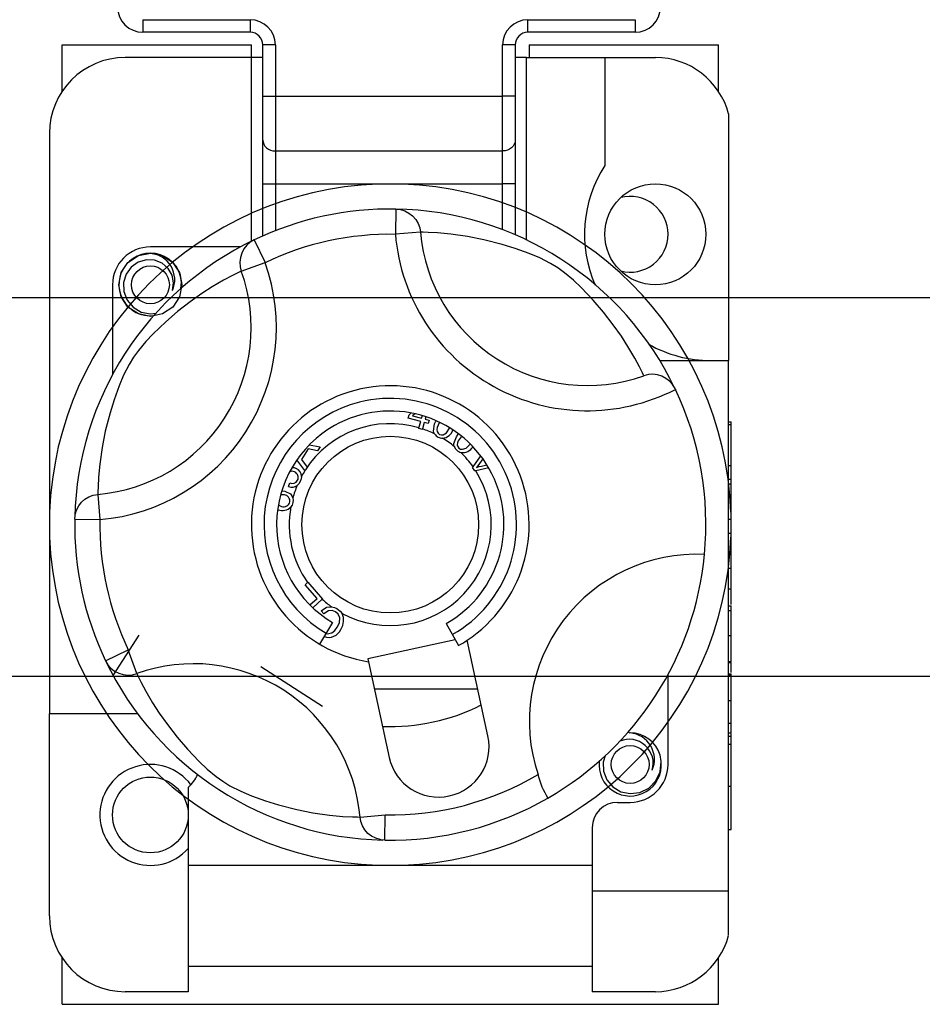
# Model space of a CAD drawing. Extents: x -1019 to 1863, y -65 to 1798.
# Drawn here: x 85 to 89, y 37 to 42 of the extents above; entities that cross this region are included whole.
import ezdxf

# ---------------------------------------------------------------- set-up
doc = ezdxf.new("R2010")
doc.units = 0
doc.header["$LTSCALE"] = 6
doc.header["$MEASUREMENT"] = 0
doc.layers.get('0').update_dxf_attribs({"linetype": 'CONTINUOUS'})

# ---------------------------------------------------------------- blocks, each defined once
blk = doc.blocks.new('PLANTA')
for p, q in [((51.3282, 9.6195), (51.3282, 9.559)), ((51.3282, 9.6195), (51.8424, 9.6195)), ((51.8424, 9.6195), (51.8424, 9.559)), ((53.1734, 9.559), (53.1734, 9.6195)), ((53.1734, 9.6195), (53.6877, 9.6195)), ((53.6877, 9.6195), (53.6877, 9.559)), ((51.8424, 9.559), (51.3282, 9.559)), ((53.6877, 9.559), (53.1734, 9.559)), ((50.941, 9.2757), (50.941, 9.4985)), ((50.941, 9.4985), (51.8485, 9.4985)), ((51.8485, 9.438), (51.8485, 9.4985)), ((51.9634, 9.4985), (51.9029, 9.4985)), ((51.9029, 9.2522), (51.9029, 9.4985)), ((51.9634, 9.4985), (51.9634, 9.2522)), ((53.1129, 9.4985), (53.0524, 9.4985)), ((53.0524, 9.2522), (53.0524, 9.4985)), ((53.1129, 9.4985), (53.1129, 9.2522)), ((53.1795, 9.4985), (53.1795, 9.438)), ((53.1795, 9.4985), (54.087, 9.4985)), ((54.087, 9.2757), (54.087, 9.4985)), ((51.8485, 9.438), (51.2435, 9.438)), ((51.8485, 8.5577), (51.8485, 9.438)), ((51.9029, 9.438), (51.8485, 9.438)), ((53.1674, 9.438), (53.1129, 9.438)), ((53.1674, 8.5634), (53.1674, 9.438)), ((53.1674, 9.438), (53.5425, 9.438)), ((53.5425, 9.438), (53.5425, 8.9211)), ((53.5425, 9.438), (53.7845, 9.438)), ((51.9029, 9.0426), (51.9029, 9.2522)), ((51.9029, 9.2522), (51.9634, 9.2522)), ((51.9634, 9.2522), (51.9634, 8.9902)), ((51.9634, 9.2522), (53.0524, 9.2522)), ((53.0524, 8.9902), (53.0524, 9.2522)), ((53.1129, 9.2522), (53.0524, 9.2522)), ((53.1129, 9.2522), (53.1129, 9.0426)), ((54.1354, 9.1679), (54.1354, 7.986)), ((50.8805, 9.075), (50.8805, 6.292)), ((51.9029, 8.833), (51.9029, 9.0426)), ((51.9029, 9.0426), (51.9041, 9.0324)), ((51.9041, 9.0324), (51.9076, 9.0225)), ((51.9076, 9.0225), (51.9131, 9.0135)), ((51.9131, 9.0135), (51.9207, 9.0055)), ((53.1028, 9.0135), (53.0952, 9.0055)), ((53.1083, 9.0225), (53.1028, 9.0135)), ((53.1118, 9.0324), (53.1083, 9.0225)), ((53.1129, 9.0426), (53.1118, 9.0324)), ((53.1129, 9.0426), (53.1129, 8.833)), ((51.9207, 9.0055), (51.9298, 8.999)), ((51.9298, 8.999), (51.9403, 8.9942)), ((51.9403, 8.9942), (51.9516, 8.9912)), ((51.9516, 8.9912), (51.9634, 8.9902)), ((51.9634, 8.9902), (51.9634, 8.833)), ((51.9634, 8.9902), (53.0524, 8.9902)), ((53.0643, 8.9912), (53.0524, 8.9902)), ((53.0524, 8.833), (53.0524, 8.9902)), ((53.0756, 8.9942), (53.0643, 8.9912)), ((53.0861, 8.999), (53.0756, 8.9942)), ((53.0952, 9.0055), (53.0861, 8.999)), ((51.9029, 8.5831), (51.9029, 8.833)), ((51.9029, 8.833), (51.9634, 8.833)), ((51.9634, 8.833), (51.9634, 8.6082)), ((51.9634, 8.833), (53.0524, 8.833)), ((53.0524, 8.6124), (53.0524, 8.833)), ((53.1129, 8.833), (53.0524, 8.833)), ((53.1129, 8.833), (53.1129, 8.5877)), ((52.5406, 8.7118), (52.5385, 8.5908)), ((52.5406, 8.7118), (52.5626, 8.7093)), ((52.5626, 8.7093), (52.5839, 8.7029)), ((52.5839, 8.7029), (52.6036, 8.6927)), ((52.6036, 8.6927), (52.6211, 8.6791)), ((52.6211, 8.6791), (52.6358, 8.6625)), ((52.6358, 8.6625), (52.6473, 8.6435)), ((52.6473, 8.6435), (52.6551, 8.6227)), ((52.659, 8.6009), (52.5385, 8.5908)), ((52.6551, 8.6227), (52.659, 8.6009)), ((52.6709, 8.6007), (52.659, 8.6009)), ((52.6954, 8.6), (52.6709, 8.6007)), ((52.7411, 8.5976), (52.6954, 8.6)), ((52.8045, 8.5917), (52.7411, 8.5976)), ((52.8844, 8.5802), (52.8045, 8.5917)), ((51.8427, 8.5528), (51.8261, 8.5381)), ((51.8618, 8.5641), (51.8427, 8.5528)), ((51.8618, 8.5641), (51.9139, 8.455)), ((52.9617, 8.565), (52.8844, 8.5802)), ((53.0497, 8.5426), (52.9617, 8.565)), ((53.1121, 8.5234), (53.0497, 8.5426)), ((51.307, 8.4889), (51.3645, 8.5002)), ((51.307, 8.4889), (51.3645, 8.5002)), ((51.307, 8.4889), (51.3645, 8.5002)), ((51.307, 8.4889), (51.3645, 8.5002)), ((51.307, 8.4889), (51.3645, 8.5002)), ((51.307, 8.4889), (51.3645, 8.5002)), ((51.307, 8.4889), (51.3645, 8.5002)), ((51.307, 8.4889), (51.3645, 8.5002)), ((51.7959, 8.5305), (51.3645, 8.5305)), ((51.3645, 8.5002), (51.422, 8.4889)), ((51.3645, 8.5002), (51.422, 8.4889)), ((51.3645, 8.5002), (51.422, 8.4889)), ((51.3645, 8.5002), (51.422, 8.4889)), ((51.3645, 8.5002), (51.422, 8.4889)), ((51.3645, 8.5002), (51.422, 8.4889)), ((51.3645, 8.5002), (51.422, 8.4889)), ((51.3645, 8.5002), (51.422, 8.4889)), ((51.8021, 8.501), (51.7956, 8.4798)), ((51.8124, 8.5207), (51.8021, 8.501)), ((51.8261, 8.5381), (51.8124, 8.5207)), ((53.1792, 8.4991), (53.1121, 8.5234)), ((53.23, 8.4775), (53.1792, 8.4991)), ((51.225, 8.4074), (51.2571, 8.4555)), ((51.225, 8.4074), (51.2571, 8.4555)), ((51.225, 8.4074), (51.2571, 8.4555)), ((51.225, 8.4074), (51.2571, 8.4555)), ((51.225, 8.4074), (51.2571, 8.4555)), ((51.225, 8.4074), (51.2571, 8.4555)), ((51.225, 8.4074), (51.2571, 8.4555)), ((51.225, 8.4074), (51.2571, 8.4555)), ((51.2571, 8.4555), (51.307, 8.4889)), ((51.2571, 8.4555), (51.307, 8.4889)), ((51.2571, 8.4555), (51.307, 8.4889)), ((51.2571, 8.4555), (51.307, 8.4889)), ((51.2571, 8.4555), (51.307, 8.4889)), ((51.2571, 8.4555), (51.307, 8.4889)), ((51.2571, 8.4555), (51.307, 8.4889)), ((51.2571, 8.4555), (51.307, 8.4889)), ((51.3062, 8.4579), (51.2721, 8.4341)), ((51.345, 8.4689), (51.3062, 8.4579)), ((51.3844, 8.4669), (51.345, 8.4689)), ((51.4209, 8.4521), (51.3844, 8.4669)), ((51.4499, 8.4266), (51.4209, 8.4521)), ((51.422, 8.4889), (51.4719, 8.4555)), ((51.422, 8.4889), (51.4719, 8.4555)), ((51.422, 8.4889), (51.4719, 8.4555)), ((51.422, 8.4889), (51.4719, 8.4555)), ((51.422, 8.4889), (51.4719, 8.4555)), ((51.422, 8.4889), (51.4719, 8.4555)), ((51.422, 8.4889), (51.4719, 8.4555)), ((51.422, 8.4889), (51.4719, 8.4555)), ((51.4719, 8.4555), (51.504, 8.4074)), ((51.4719, 8.4555), (51.504, 8.4074)), ((51.4719, 8.4555), (51.504, 8.4074)), ((51.4719, 8.4555), (51.504, 8.4074)), ((51.4719, 8.4555), (51.504, 8.4074)), ((51.4719, 8.4555), (51.504, 8.4074)), ((51.4719, 8.4555), (51.504, 8.4074)), ((51.4719, 8.4555), (51.504, 8.4074)), ((51.7956, 8.4798), (51.7931, 8.4578)), ((51.7931, 8.4578), (51.7946, 8.4356)), ((51.8001, 8.4141), (51.9139, 8.455)), ((53.2822, 8.4507), (53.23, 8.4775)), ((53.3163, 8.4295), (53.2822, 8.4507)), ((51.2132, 8.349), (51.225, 8.4074)), ((51.2132, 8.349), (51.225, 8.4074)), ((51.2132, 8.349), (51.225, 8.4074)), ((51.2132, 8.349), (51.225, 8.4074)), ((51.2132, 8.349), (51.225, 8.4074)), ((51.2132, 8.349), (51.225, 8.4074)), ((51.2132, 8.349), (51.225, 8.4074)), ((51.2132, 8.349), (51.225, 8.4074)), ((51.2478, 8.4004), (51.2354, 8.3601)), ((51.2721, 8.4341), (51.2478, 8.4004)), ((51.4686, 8.3944), (51.4499, 8.4266)), ((51.504, 8.4074), (51.5157, 8.349)), ((51.504, 8.4074), (51.5157, 8.349)), ((51.504, 8.4074), (51.5157, 8.349)), ((51.504, 8.4074), (51.5157, 8.349)), ((51.504, 8.4074), (51.5157, 8.349)), ((51.504, 8.4074), (51.5157, 8.349)), ((51.504, 8.4074), (51.5157, 8.349)), ((51.504, 8.4074), (51.5134, 8.3605)), ((51.7862, 8.4075), (51.7578, 8.3934)), ((51.8001, 8.4141), (51.7862, 8.4075)), ((51.7946, 8.4356), (51.8001, 8.4141)), ((53.3488, 8.4063), (53.3163, 8.4295)), ((53.3913, 8.3711), (53.3488, 8.4063)), ((51.2354, 8.3601), (51.2369, 8.3164)), ((51.4756, 8.3578), (51.4686, 8.3944)), ((51.4702, 8.3209), (51.4756, 8.3578)), ((51.5138, 8.3633), (51.5088, 8.3944)), ((51.51, 8.3305), (51.5138, 8.3633)), ((51.5134, 8.3605), (51.5157, 8.349)), ((51.7155, 8.3708), (51.6605, 8.3385)), ((51.7578, 8.3934), (51.7155, 8.3708)), ((53.4291, 8.3355), (53.3913, 8.3711)), ((51.183, 8.349), (51.183, 7.9176)), ((51.225, 8.2906), (51.2132, 8.349)), ((51.225, 8.2906), (51.2132, 8.349)), ((51.225, 8.2906), (51.2132, 8.349)), ((51.225, 8.2906), (51.2132, 8.349)), ((51.225, 8.2906), (51.2132, 8.349)), ((51.225, 8.2906), (51.2132, 8.349)), ((51.225, 8.2906), (51.2132, 8.349)), ((51.225, 8.2906), (51.2132, 8.349)), ((51.2369, 8.3164), (51.2527, 8.2757)), ((51.5157, 8.349), (51.504, 8.2906)), ((51.5157, 8.349), (51.504, 8.2906)), ((51.5157, 8.349), (51.504, 8.2906)), ((51.5157, 8.349), (51.504, 8.2906)), ((51.5157, 8.349), (51.504, 8.2906)), ((51.5157, 8.349), (51.504, 8.2906)), ((51.5157, 8.349), (51.504, 8.2906)), ((51.5157, 8.349), (51.504, 8.2906)), ((51.6111, 8.3068), (51.5557, 8.2677)), ((51.6605, 8.3385), (51.6111, 8.3068)), ((53.4865, 8.2754), (53.4291, 8.3355)), ((51.2571, 8.2425), (51.225, 8.2906)), ((51.2571, 8.2425), (51.225, 8.2906)), ((51.2571, 8.2425), (51.225, 8.2906)), ((51.2571, 8.2425), (51.225, 8.2906)), ((51.2571, 8.2425), (51.225, 8.2906)), ((51.2571, 8.2425), (51.225, 8.2906)), ((51.2571, 8.2425), (51.225, 8.2906)), ((51.2571, 8.2425), (51.225, 8.2906)), ((51.2527, 8.2757), (51.2811, 8.242)), ((51.504, 8.2906), (51.4719, 8.2425)), ((51.504, 8.2906), (51.4719, 8.2425)), ((51.504, 8.2906), (51.4719, 8.2425)), ((51.504, 8.2906), (51.4719, 8.2425)), ((51.504, 8.2906), (51.4719, 8.2425)), ((51.504, 8.2906), (51.4719, 8.2425)), ((51.504, 8.2906), (51.4719, 8.2425)), ((51.504, 8.2906), (51.4719, 8.2425)), ((51.5557, 8.2677), (51.495, 8.2206)), ((53.5351, 8.2185), (53.4865, 8.2754)), ((51.307, 8.2091), (51.2571, 8.2425)), ((51.307, 8.2091), (51.2571, 8.2425)), ((51.307, 8.2091), (51.2571, 8.2425)), ((51.307, 8.2091), (51.2571, 8.2425)), ((51.307, 8.2091), (51.2571, 8.2425)), ((51.307, 8.2091), (51.2571, 8.2425)), ((51.307, 8.2091), (51.2571, 8.2425)), ((51.307, 8.2091), (51.2571, 8.2425)), ((51.2811, 8.242), (51.3204, 8.2184)), ((51.3204, 8.2184), (51.3653, 8.2092)), ((51.3653, 8.2092), (51.392, 8.2126)), ((51.4719, 8.2425), (51.422, 8.2091)), ((51.4719, 8.2425), (51.422, 8.2091)), ((51.4719, 8.2425), (51.422, 8.2091)), ((51.4719, 8.2425), (51.422, 8.2091)), ((51.4719, 8.2425), (51.422, 8.2091)), ((51.4719, 8.2425), (51.422, 8.2091)), ((51.4719, 8.2425), (51.422, 8.2091)), ((51.4719, 8.2425), (51.422, 8.2091)), ((51.495, 8.2206), (51.4381, 8.172)), ((53.5822, 8.1578), (53.5351, 8.2185)), ((51.3645, 8.1977), (51.307, 8.2091)), ((51.3645, 8.1977), (51.307, 8.2091)), ((51.3645, 8.1977), (51.307, 8.2091)), ((51.3645, 8.1977), (51.307, 8.2091)), ((51.3645, 8.1977), (51.307, 8.2091)), ((51.3645, 8.1977), (51.307, 8.2091)), ((51.3645, 8.1977), (51.307, 8.2091)), ((51.3645, 8.1977), (51.307, 8.2091)), ((51.422, 8.2091), (51.3645, 8.1977)), ((51.422, 8.2091), (51.3645, 8.1977)), ((51.422, 8.2091), (51.3645, 8.1977)), ((51.422, 8.2091), (51.3645, 8.1977)), ((51.422, 8.2091), (51.3645, 8.1977)), ((51.422, 8.2091), (51.3645, 8.1977)), ((51.422, 8.2091), (51.3645, 8.1977)), ((51.422, 8.2091), (51.3645, 8.1977)), ((51.4381, 8.172), (51.378, 8.1146)), ((53.6213, 8.1024), (53.5822, 8.1578)), ((51.3424, 8.0768), (51.3072, 8.0343)), ((51.378, 8.1146), (51.3424, 8.0768)), ((53.653, 8.053), (53.6213, 8.1024)), ((51.3072, 8.0343), (51.284, 8.0018)), ((53.6853, 7.998), (53.653, 8.053)), ((51.284, 8.0018), (51.2628, 7.9677)), ((53.7079, 7.9557), (53.6853, 7.998)), ((53.8054, 7.986), (54.1354, 7.986)), ((54.1354, 5.445), (54.1354, 7.986)), ((51.2628, 7.9677), (51.236, 7.9155)), ((53.722, 7.9273), (53.7079, 7.9557)), ((51.236, 7.9155), (51.2144, 7.8647)), ((53.7286, 7.9134), (53.722, 7.9273)), ((51.2144, 7.8647), (51.1901, 7.7976)), ((53.8788, 7.8514), (53.8805, 7.8478)), ((51.1901, 7.7976), (51.1709, 7.7352)), ((51.1709, 7.7352), (51.1485, 7.6472)), ((52.5998, 7.7103), (52.6041, 7.7259)), ((52.6599, 7.6937), (52.5998, 7.7103)), ((52.6041, 7.7259), (52.6147, 7.7346)), ((52.6324, 7.731), (52.6208, 7.7213)), ((52.6208, 7.7213), (52.6642, 7.7093)), ((52.6516, 7.6635), (52.6599, 7.6937)), ((52.6642, 7.7093), (52.6677, 7.7219)), ((52.6845, 7.7166), (52.6812, 7.7046)), ((52.6812, 7.7046), (52.6999, 7.6994)), ((52.6999, 7.6994), (52.6956, 7.6838)), ((52.7259, 7.6819), (52.7323, 7.6959)), ((54.1354, 7.6928), (54.1475, 7.6928)), ((54.1475, 7.6788), (54.1475, 7.6928)), ((51.1485, 7.6472), (51.1333, 7.5699)), ((52.6507, 7.6605), (52.6516, 7.6635)), ((52.6677, 7.6558), (52.6507, 7.6605)), ((52.6684, 7.6582), (52.6677, 7.6558)), ((52.6769, 7.689), (52.6684, 7.6582)), ((52.6956, 7.6838), (52.6769, 7.689)), ((52.7215, 7.6482), (52.7259, 7.6819)), ((52.7231, 7.6418), (52.7215, 7.6482)), ((52.7388, 7.6642), (52.7376, 7.6551)), ((52.7376, 7.6551), (52.739, 7.6461)), ((52.7487, 7.6874), (52.7388, 7.6642)), ((52.739, 7.6461), (52.7431, 7.638)), ((52.7831, 7.6399), (52.7981, 7.6618)), ((54.1354, 7.6788), (54.1475, 7.6788)), ((54.1475, 7.4825), (54.1475, 7.6788)), ((52.7267, 7.6343), (52.7231, 7.6418)), ((52.7431, 7.638), (52.75, 7.6321)), ((52.75, 7.6321), (52.7587, 7.6294)), ((52.7587, 7.6294), (52.7678, 7.6303)), ((52.7678, 7.6303), (52.7761, 7.634)), ((52.7761, 7.634), (52.7831, 7.6399)), ((52.8187, 7.5888), (52.8308, 7.6207)), ((52.8308, 7.6207), (52.8399, 7.6325)), ((52.8393, 7.6004), (52.836, 7.5918)), ((52.8541, 7.6206), (52.8393, 7.6004)), ((51.1333, 7.5699), (51.1218, 7.49)), ((52.1202, 7.5629), (52.0878, 7.5123)), ((52.166, 7.5536), (52.1202, 7.5629)), ((52.1258, 7.5813), (52.1777, 7.5718)), ((52.1777, 7.5718), (52.166, 7.5536)), ((52.8188, 7.5822), (52.8187, 7.5888)), ((52.8206, 7.574), (52.8188, 7.5822)), ((52.836, 7.5918), (52.8353, 7.5827)), ((52.8353, 7.5827), (52.8374, 7.5739)), ((52.8374, 7.5739), (52.8429, 7.5666)), ((52.8429, 7.5666), (52.8507, 7.5619)), ((52.8507, 7.5619), (52.8598, 7.5608)), ((52.8598, 7.5608), (52.8769, 7.5666)), ((52.8769, 7.5666), (52.8967, 7.5848)), ((52.1051, 7.4584), (52.0669, 7.5103)), ((52.0777, 7.5252), (52.0778, 7.5254)), ((52.0777, 7.5252), (52.0777, 7.5252)), ((52.0878, 7.5123), (52.116, 7.4754)), ((52.9107, 7.4768), (52.9475, 7.529)), ((52.9582, 7.5145), (52.942, 7.4928)), ((51.1218, 7.49), (51.1159, 7.4266)), ((52.0447, 7.4732), (52.0537, 7.4726)), ((52.0537, 7.4726), (52.0637, 7.469)), ((52.1053, 7.4587), (52.1051, 7.4584)), ((52.1077, 7.4625), (52.1053, 7.4587)), ((52.116, 7.4754), (52.1077, 7.4625)), ((52.9079, 7.4729), (52.9107, 7.4768)), ((52.9187, 7.4566), (52.9079, 7.4729)), ((52.9234, 7.4576), (52.9187, 7.4566)), ((52.9859, 7.4711), (52.9234, 7.4576)), ((52.9335, 7.4818), (52.9265, 7.4735)), ((52.9265, 7.4735), (52.9399, 7.4774)), ((52.942, 7.4928), (52.9335, 7.4818)), ((52.9399, 7.4774), (52.9505, 7.48)), ((52.9505, 7.48), (52.9769, 7.4862)), ((54.1354, 7.4825), (54.1475, 7.4825)), ((54.1475, 7.4178), (54.1475, 7.4825)), ((51.1159, 7.4266), (51.1135, 7.3809)), ((52.0439, 7.4552), (52.0334, 7.453)), ((52.0558, 7.452), (52.0439, 7.4552)), ((52.0873, 7.4183), (52.0828, 7.4058)), ((52.0885, 7.4301), (52.0873, 7.4183)), ((54.1354, 7.4178), (54.1475, 7.4178)), ((54.1475, 7.3943), (54.1475, 7.4178)), ((51.1135, 7.3809), (51.1128, 7.3564)), ((52.0265, 7.3826), (52.0321, 7.3994)), ((52.0759, 7.395), (52.068, 7.3876)), ((52.0828, 7.4058), (52.0759, 7.395)), ((54.1354, 7.3943), (54.1475, 7.3943)), ((54.1475, 7.2261), (54.1475, 7.3943)), ((51.0344, 7.3066), (51.051, 7.3213)), ((51.051, 7.3213), (51.07, 7.3328)), ((51.07, 7.3328), (51.0908, 7.3406)), ((51.0908, 7.3406), (51.1126, 7.3445)), ((51.1128, 7.3564), (51.1126, 7.3445)), ((51.1126, 7.3445), (51.1227, 7.224)), ((51.9932, 7.3428), (51.9895, 7.3415)), ((52.0065, 7.3418), (51.9932, 7.3428)), ((51.9949, 7.3609), (52.0094, 7.3596)), ((52.0094, 7.3596), (52.0351, 7.3463)), ((52.0351, 7.3463), (52.0424, 7.3374)), ((52.0424, 7.3374), (52.0471, 7.327)), ((52.0471, 7.327), (52.0486, 7.3165)), ((52.0486, 7.3165), (52.0474, 7.3051)), ((51.0042, 7.2481), (51.0106, 7.2694)), ((51.0106, 7.2694), (51.0208, 7.2891)), ((51.0208, 7.2891), (51.0344, 7.3066)), ((51.9809, 7.2926), (51.9836, 7.2904)), ((51.9836, 7.2904), (51.9933, 7.2869)), ((52.0432, 7.293), (52.0375, 7.2844)), ((52.0474, 7.3051), (52.0432, 7.293)), ((51.0015, 7.2416), (51.0014, 7.241)), ((51.0017, 7.2261), (51.0036, 7.245)), ((51.0017, 7.2261), (51.1227, 7.224)), ((51.0036, 7.245), (51.0042, 7.2481)), ((54.1354, 7.2261), (54.1475, 7.2261)), ((54.1475, 7.1588), (54.1475, 7.2261)), ((54.1354, 7.1588), (54.1475, 7.1588)), ((54.1475, 6.9906), (54.1475, 7.1588)), ((54.1354, 6.9906), (54.1475, 6.9906)), ((54.1475, 6.8944), (54.1475, 6.9906)), ((52.1056, 6.9117), (52.1174, 6.9221)), ((52.1644, 6.8458), (52.1056, 6.9117)), ((52.1174, 6.9221), (52.1183, 6.923)), ((52.1183, 6.923), (52.1897, 6.8428)), ((54.1354, 6.8911), (54.1475, 6.8911)), ((54.1475, 6.8163), (54.1475, 6.8911)), ((52.1291, 6.8144), (52.1644, 6.8458)), ((52.1897, 6.8428), (52.1882, 6.8415)), ((52.1882, 6.8415), (52.1428, 6.8011)), ((52.1823, 6.7865), (52.208, 6.8033)), ((52.208, 6.8033), (52.232, 6.8061)), ((52.232, 6.8061), (52.2474, 6.8022)), ((52.2474, 6.8022), (52.2582, 6.7969)), ((52.2582, 6.7969), (52.2739, 6.7851)), ((54.1354, 6.8097), (54.1475, 6.8097)), ((54.1475, 6.7879), (54.1475, 6.8097)), ((52.1961, 6.7725), (52.1823, 6.7865)), ((52.2183, 6.7871), (52.1961, 6.7725)), ((52.2352, 6.7882), (52.2183, 6.7871)), ((52.2511, 6.7821), (52.2352, 6.7882)), ((52.2649, 6.7696), (52.2511, 6.7821)), ((52.2723, 6.7525), (52.2649, 6.7696)), ((52.2702, 6.729), (52.2723, 6.7525)), ((52.2739, 6.7851), (52.2829, 6.7742)), ((54.1354, 6.7879), (54.1475, 6.7879)), ((54.1475, 6.6675), (54.1475, 6.7879)), ((52.237, 6.7308), (52.1754, 6.6266)), ((52.249, 6.6926), (52.2602, 6.7073)), ((52.2602, 6.7073), (52.2702, 6.729)), ((52.7814, 6.7252), (52.8409, 6.6198)), ((51.1858, 6.4759), (51.3104, 6.6697)), ((52.2057, 6.6779), (52.2119, 6.6758)), ((52.2119, 6.6758), (52.2347, 6.6809)), ((52.2347, 6.6809), (52.249, 6.6926)), ((54.1354, 6.6675), (54.1475, 6.6675)), ((54.1475, 6.5436), (54.1475, 6.6675)), ((52.825, 6.648), (52.4061, 6.5569)), ((52.9819, 6.1868), (52.8822, 6.6451)), ((51.1494, 6.5473), (51.2585, 6.5994)), ((51.2994, 6.4856), (51.2585, 6.5994)), ((51.1494, 6.5473), (51.1607, 6.5282)), ((51.1607, 6.5282), (51.1754, 6.5116)), ((51.8932, 6.5197), (52.1889, 6.3297)), ((52.4061, 6.5569), (52.4093, 6.5423)), ((52.4093, 6.5423), (52.5089, 6.0839)), ((54.1354, 6.5436), (54.1475, 6.5436)), ((54.1354, 6.5382), (54.1475, 6.5382)), ((54.1475, 6.5382), (54.1475, 6.5436)), ((54.1475, 6.4905), (54.1475, 6.5349)), ((51.1754, 6.5116), (51.1928, 6.4979)), ((51.1928, 6.4979), (51.2125, 6.4876)), ((51.2125, 6.4876), (51.2337, 6.4811)), ((51.2337, 6.4811), (51.2557, 6.4786)), ((51.2557, 6.4786), (51.2779, 6.4801)), ((51.2779, 6.4801), (51.2994, 6.4856)), ((51.2994, 6.4856), (51.306, 6.4717)), ((51.306, 6.4717), (51.3201, 6.4433)), ((52.4242, 6.4735), (52.9195, 6.4735)), ((53.845, 6.05), (53.845, 6.4814)), ((54.1354, 6.4839), (54.1475, 6.4839)), ((54.1354, 6.4785), (54.1475, 6.4785)), ((54.1475, 6.4782), (54.1475, 6.4839)), ((54.1475, 6.3562), (54.1475, 6.4785)), ((51.3201, 6.4433), (51.3427, 6.401)), ((51.3427, 6.401), (51.375, 6.346)), ((52.4374, 6.413), (52.9327, 6.413)), ((51.375, 6.346), (51.4067, 6.2966)), ((54.1354, 6.3562), (54.1475, 6.3562)), ((54.1475, 6.2477), (54.1475, 6.3562)), ((50.8805, 5.324), (50.8805, 6.292)), ((51.3047, 6.292), (50.8805, 6.292)), ((51.4067, 6.2966), (51.4458, 6.2412)), ((51.4458, 6.2412), (51.4929, 6.1805)), ((54.1354, 6.2477), (54.1475, 6.2477)), ((54.1475, 6.2016), (54.1475, 6.2477)), ((54.1354, 6.2016), (54.1475, 6.2016)), ((54.1354, 6.1853), (54.1475, 6.1853)), ((54.1475, 6.1853), (54.1475, 6.1982)), ((54.1475, 6.1473), (54.1475, 6.1853)), ((51.4929, 6.1805), (51.5415, 6.1236)), ((54.1354, 6.1473), (54.1475, 6.1473)), ((54.1475, 5.9464), (54.1475, 6.1473)), ((51.5415, 6.1236), (51.5989, 6.0635)), ((53.5439, 6.0921), (53.5344, 6.0611)), ((53.8128, 6.0643), (53.8078, 6.0954)), ((53.8078, 6.0954), (53.8078, 6.0954)), ((51.5989, 6.0635), (51.6367, 6.0279)), ((53.5344, 6.0611), (53.5359, 6.0174)), ((53.8071, 6.0148), (53.8128, 6.0643)), ((51.6367, 6.0279), (51.6792, 5.9927)), ((53.5359, 6.0174), (53.5517, 5.9767)), ((53.7865, 5.9715), (53.8071, 6.0148)), ((51.6792, 5.9927), (51.7117, 5.9695)), ((51.7117, 5.9695), (51.7458, 5.9483)), ((51.7458, 5.9483), (51.798, 5.9215)), ((53.5517, 5.9767), (53.5801, 5.943)), ((53.7528, 5.9372), (53.7865, 5.9715)), ((54.1354, 5.9464), (54.1475, 5.9464)), ((51.546, 5.94), (51.546, 5.566)), ((51.798, 5.9215), (51.8488, 5.8999)), ((51.8488, 5.8999), (51.9159, 5.8756)), ((53.5801, 5.943), (53.6194, 5.9194)), ((53.6194, 5.9194), (53.6643, 5.9102)), ((53.6643, 5.9102), (53.7098, 5.916)), ((53.7098, 5.916), (53.7528, 5.9372)), ((54.1475, 5.7382), (54.1475, 5.9431)), ((51.9159, 5.8756), (51.9783, 5.8564)), ((51.9783, 5.8564), (52.0663, 5.834)), ((53.603, 5.8685), (53.6635, 5.8685)), ((52.0663, 5.834), (52.1436, 5.8188)), ((52.1436, 5.8188), (52.2235, 5.8073)), ((52.2235, 5.8073), (52.2869, 5.8014)), ((52.369, 5.7981), (52.4895, 5.8082)), ((52.4874, 5.6872), (52.4895, 5.8082)), ((52.2869, 5.8014), (52.3326, 5.799)), ((52.3326, 5.799), (52.3571, 5.7983)), ((52.3571, 5.7983), (52.369, 5.7981)), ((52.3729, 5.7763), (52.369, 5.7981)), ((52.3807, 5.7555), (52.3729, 5.7763)), ((52.3922, 5.7365), (52.3807, 5.7555)), ((52.4069, 5.7199), (52.3922, 5.7365)), ((52.4244, 5.7063), (52.4069, 5.7199)), ((53.482, 5.7475), (53.482, 5.566)), ((54.1354, 5.7382), (54.1475, 5.7382)), ((52.4441, 5.6961), (52.4244, 5.7063)), ((52.4654, 5.6897), (52.4441, 5.6961)), ((52.4685, 5.6891), (52.4654, 5.6897)), ((52.4874, 5.6872), (52.4685, 5.6891)), ((52.4719, 5.687), (52.4725, 5.6869)), ((51.546, 5.566), (51.546, 5.082)), ((53.482, 5.566), (51.546, 5.566)), ((53.482, 5.566), (53.482, 5.082)), ((53.482, 5.445), (54.1354, 5.445)), ((54.1354, 5.2311), (54.1354, 5.445)), ((50.941, 4.9005), (50.941, 5.1233)), ((54.087, 4.9005), (54.087, 5.1233)), ((51.546, 5.082), (51.546, 4.961)), ((53.482, 5.082), (51.546, 5.082)), ((53.482, 5.082), (53.482, 4.961)), ((51.546, 4.961), (51.2435, 4.961)), ((53.7845, 4.961), (53.482, 4.961)), ((50.941, 4.9005), (53.4971, 4.9005)), ((53.4971, 4.9005), (54.087, 4.9005))]:
    blk.add_line(p, q)
at = {"ltscale": 0.5}
for p, q in [((25.3374, 8.2885), (60.8025, 8.2885)), ((25.3495, 6.4735), (60.8025, 6.4735))]:
    blk.add_line(p, q, dxfattribs=at)
for centre, radius in [((53.7845, 8.591), 0.242), ((51.3645, 8.349), 0.0908), ((52.514, 7.1995), 0.4235), ((53.6635, 6.05), 0.0908), ((51.3645, 5.808), 0.1815)]:
    blk.add_circle(centre, radius)
for centre, radius, start, end in [((51.3282, 9.68), 0.121, 180, 270), ((53.6877, 9.68), 0.121, 270, 0), ((51.8424, 9.4985), 0.121, 0, 90), ((53.1734, 9.4985), 0.121, 90, 180), ((51.8424, 9.4985), 0.0605, 0, 90), ((53.1734, 9.4985), 0.0605, 90, 180), ((51.2435, 9.075), 0.363, 90, 180), ((53.7845, 9.075), 0.363, 14.8351, 90), ((54.0495, 8.591), 0.605, 146.9315, 203.7959), ((53.6635, 8.591), 0.1815, 0, 104.4775), ((52.514, 7.1995), 1.5125, 88.9921, 115.5457), ((52.514, 7.1995), 1.5125, 25.5687, 88.9917), ((52.514, 7.1995), 1.3915, 88.9921, 115.5457), ((53.4578, 8.6679), 0.9226, 184.7965, 297.2656), ((53.4578, 8.6679), 0.8017, 184.7965, 289.7413), ((53.6635, 8.591), 0.1815, 255.5225, 0), ((52.514, 7.1995), 1.5125, 115.5456, 178.6551), ((51.3645, 8.349), 0.1815, 90, 180), ((51.3638, 8.3501), 0.15, 3.9975, 276.7282), ((51.3638, 8.3501), 0.15, 3.9975, 276.7282), ((51.3762, 8.3828), 0.1181, 95.6876, 106.6483), ((51.3645, 8.349), 0.1513, 17.4576, 90), ((51.3527, 8.3725), 0.1283, 336.2975, 84.7142), ((51.0456, 8.1433), 0.9226, 274.7965, 19.7413), ((51.0456, 8.1433), 0.8017, 274.7965, 19.7413), ((54.0495, 8.591), 0.605, 240.642, 270), ((53.7682, 7.7963), 0.1236, 26.5177, 108.6708), ((52.514, 7.1995), 0.6655, 303.5926, 260.9452), ((52.514, 7.1995), 1.5125, 354.5783, 25.3823), ((52.514, 7.1995), 0.605, 299.4157, 104.1582), ((52.514, 7.1995), 0.605, 104.1582, 239.4157), ((52.514, 7.1995), 0.5445, 299.4157, 119.4157), ((52.514, 7.1995), 0.5445, 119.4157, 239.4157), ((52.514, 7.1995), 0.484, 73.4865, 147.0868), ((52.514, 7.1995), 0.484, 63.9342, 71.3971), ((52.7589, 7.6721), 0.0588, 275.5213, 341.2863), ((52.7612, 7.6557), 0.0406, 211.8188, 243.4773), ((52.7658, 7.6614), 0.0478, 241.5888, 268.4939), ((52.514, 7.1995), 0.484, 50.6957, 58.8242), ((52.8599, 7.5875), 0.0415, 198.9432, 229.8933), ((52.8643, 7.5905), 0.0468, 228.1074, 255.5834), ((52.8606, 7.6036), 0.0589, 262.3075, 327.789), ((52.514, 7.1995), 0.484, 34.9582, 45.5904), ((52.0442, 7.4293), 0.0443, 1.0674, 63.9112), ((52.514, 7.1995), 0.484, 147.6159, 151.5478), ((52.514, 7.1995), 0.484, 241.4811, 32.2283), ((52.0443, 7.4254), 0.0287, 244.9334, 332.8339), ((52.0435, 7.4254), 0.0293, 333.4851, 65.1917), ((52.0427, 7.4228), 0.0434, 247.9588, 305.7053), ((52.514, 7.1995), 0.484, 157.1365, 164.7322), ((52.0034, 7.3119), 0.0301, 352.5424, 84.1483), ((51.9966, 7.3235), 0.0566, 249.6953, 316.3232), ((52.0032, 7.3166), 0.0313, 251.5352, 344.0621), ((52.514, 7.1995), 0.484, 169.894, 214.9632), ((52.514, 7.1995), 1.5125, 178.9921, 205.5457), ((52.514, 7.1995), 1.3915, 178.9921, 205.5457), ((53.9824, 6.2557), 0.8018, 87.3334, 198.4764), ((52.5138, 7.1997), 1.5128, 299.9751, 354.5341), ((52.514, 7.1995), 0.484, 227.698, 234.3662), ((52.2138, 6.7407), 0.0768, 325.4718, 25.851), ((52.2191, 6.7224), 0.0632, 249.567, 336.5239), ((52.514, 7.1995), 0.6655, 299.4157, 303.5926), ((52.514, 7.1995), 1.5125, 205.5456, 268.6551), ((51.5702, 5.7311), 0.8017, 4.7965, 109.7413), ((52.514, 7.1995), 0.968, 267.7914, 296.7464), ((52.7454, 6.1354), 0.242, 192.2689, 12.2689), ((53.6751, 6.0853), 0.1165, 95.7021, 98.763), ((53.6517, 6.0735), 0.1283, 336.2975, 84.7142), ((53.6635, 6.05), 0.1512, 17.4576, 90), ((53.6589, 6.0554), 0.1152, 343.1197, 112.9927), ((51.3645, 5.808), 0.242, 36.7941, 318.5904), ((53.6638, 6.048), 0.1493, 172.7035, 5.1759), ((53.6635, 6.05), 0.1815, 270, 0), ((51.3767, 6.1129), 0.242, 314.4074, 332.6808), ((52.514, 7.1995), 1.3915, 268.9921, 300.5822), ((53.5828, 6.0884), 0.3712, 193.5291, 212.4457), ((52.514, 7.1995), 1.5125, 268.9921, 299.9715), ((53.603, 5.7475), 0.121, 90, 180), ((51.2435, 5.324), 0.363, 180, 270), ((53.7845, 5.324), 0.363, 270, 345.1649)]:
    blk.add_arc(centre, radius, start, end)
at = {"linetype": 'Continuous'}
for start, end in [(92.1226, 177.8774), (2.1226, 87.8774), (182.1226, 267.8774), (272.1226, 357.8774)]:
    blk.add_arc((52.514, 7.1995), 1.6335, start, end, dxfattribs=at)

msp = doc.modelspace()

# ---------------------------------------------------------------- block references
msp.add_blockref('PLANTA', (34.30504, 31.89519))

doc.saveas('drawing.dxf')
